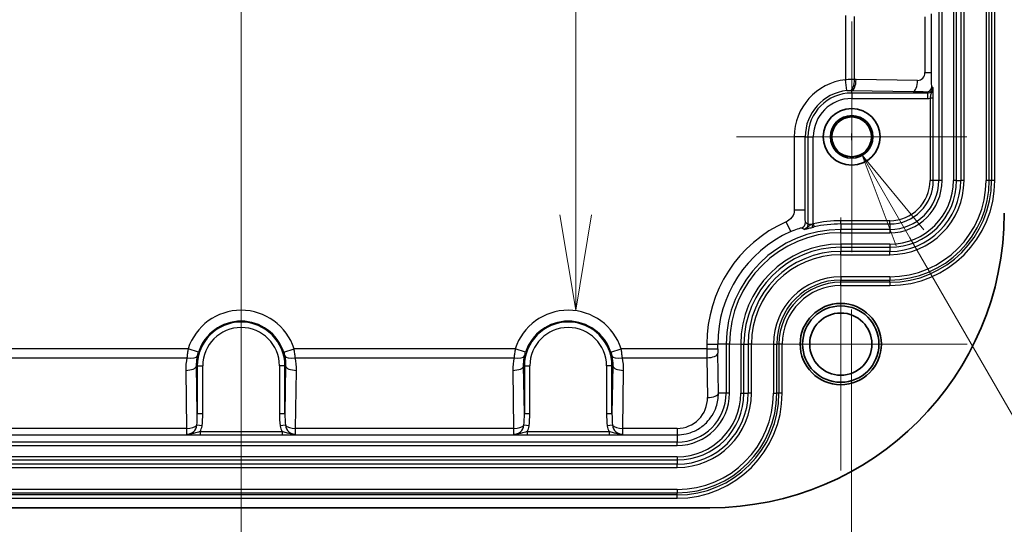
# Model space of a CAD drawing. Units: millimetres. Extents: x 0 to 4918, y 0 to 984.
# Drawn here: x 2985 to 3075, y 485 to 531 of the extents above; entities that cross this region are included whole.
import ezdxf

# ---------------------------------------------------------------- set-up
doc = ezdxf.new("R2010")
doc.units = ezdxf.units.MM
doc.header["$LTSCALE"] = 2.5
doc.layers.get('Defpoints').update_dxf_attribs({"lineweight": 25})
for name, color, linetype, lineweight in [('Center Mark (ISO)', 131, 'Continuous', 18), ('Centerline (ISO)', 131, 'Continuous', 18), ('Dimension (ISO)', 7, 'Continuous', 18), ('Dimension (ISO) @ 1', 7, 'Continuous', 18), ('Visible (ISO)', 7, 'Continuous', 35), ('Visible Narrow (ISO)', 7, 'Continuous', 25)]:
    doc.layers.add(name, color=color, linetype=linetype, lineweight=lineweight)
doc.styles.add('Note Text (TK)', font='MS PGothic.ttf')
doc.dimstyles.new('Default - Method 1b (TK)', dxfattribs={"dimscale": 2.5, "dimtxt": 2.5, "dimasz": 2.5, "dimexe": 1, "dimexo": 1.5, "dimgap": 1, "dimtad": 1, "dimrnd": 1e-08, "dimdsep": 46, "dimtxsty": 'Note Text (TK)', "dimblk": 'OPEN', "dimcen": 0.09, "dimdle": 5, "dimclrd": 100, "dimclre": 100, "dimclrt": 7, "dimadec": 1, "dimazin": 1, "dimtfac": 1, "dimtmove": 0, "dimatfit": 3, "dimldrblk": 'OPEN', "dimfxl": 1, "dimtolj": 1, "dimlwd": -1, "dimlwe": -1, "dimarcsym": 0})

# ---------------------------------------------------------------- blocks, each defined once
blk = doc.blocks.new('_Open')
at = {"color": 0, "linetype": 'ByBlock', "lineweight": -2}
for p, q in [((-1, 0.167), (0, 0)), ((-1, -0.167), (0, 0)), ((0, 0), (-1, 0))]:
    blk.add_line(p, q, dxfattribs=at)
blk = doc.blocks.new('*D89')
at = {"layer": 'Defpoints', "color": 0}
for p in [(3035.178, 688.003), (3035.178, 504.214), (3035.867, 504.214)]:
    blk.add_point(p, dxfattribs=at)
at = {"layer": 'Dimension (ISO)', "color": 100}
blk.add_line((3035.867, 679.253), (3035.867, 512.964), dxfattribs=at)
at = {"layer": 'Dimension (ISO)', "color": 100, "xscale": 8.75, "yscale": 8.75, "zscale": 8.75}
for p, rotation in [((3035.867, 688.003), 90), ((3035.867, 504.214), 270)]:
    blk.add_blockref('_Open', p, dxfattribs=dict(at, rotation=rotation))
at = {"layer": 'Dimension (ISO)', "color": 7, "insert": (3027.992, 544.44), "char_height": 8.75, "attachment_point": 4, "rotation": 90, "style": 'Note Text (TK)'}
blk.add_mtext('\\A1;183.7', dxfattribs=at)
blk = doc.blocks.new('*D92')
at = {"layer": 'Defpoints', "color": 0}
for p in [(2949.178, 509.537), (3061.178, 509.537), (3061.178, 453.608)]:
    blk.add_point(p, dxfattribs=at)
at = {"layer": 'Dimension (ISO)', "color": 100}
for p, q in [((2949.178, 504.287), (2949.178, 450.108)), ((3061.178, 504.287), (3061.178, 450.108)), ((2957.928, 453.608), (3052.428, 453.608))]:
    blk.add_line(p, q, dxfattribs=at)
at = {"layer": 'Dimension (ISO)', "color": 100, "xscale": 8.75, "yscale": 8.75, "zscale": 8.75, "rotation": 180}
blk.add_blockref('_Open', (2949.178, 453.608), dxfattribs=at)
at = {"layer": 'Dimension (ISO)', "color": 100, "xscale": 8.75, "yscale": 8.75, "zscale": 8.75}
blk.add_blockref('_Open', (3061.178, 453.608), dxfattribs=at)
at = {"layer": 'Dimension (ISO)', "color": 7, "insert": (2996.627, 461.483), "char_height": 8.75, "attachment_point": 4, "style": 'Note Text (TK)'}
blk.add_mtext('\\A1;112', dxfattribs=at)
blk = doc.blocks.new('_DotSmall')
at = {"color": 0, "linetype": 'ByBlock', "const_width": 0.5}
blk.add_lwpolyline([(-0.0625, 0, 1), (0.0625, 0, 1)], format="xyb", close=True, dxfattribs=at)
blk = doc.blocks.new('*D93')
at = {"layer": 'Defpoints', "color": 0}
for p in [(3083.928, 596.108), (3125.928, 596.108), (3071.75, 520.108)]:
    blk.add_point(p, dxfattribs=at)
at = {"layer": 'Dimension (ISO)', "color": 100}
for p, q in [((3089.178, 596.108), (3129.428, 596.108)), ((3125.928, 528.858), (3125.928, 596.108)), ((3077, 520.108), (3129.428, 520.108))]:
    blk.add_line(p, q, dxfattribs=at)
at = {"layer": 'Dimension (ISO)', "color": 100, "xscale": 8.75, "yscale": 8.75, "zscale": 8.75}
for name, p, rotation in [('_DotSmall', (3125.928, 596.108), 90), ('_Open', (3125.928, 520.108), 270)]:
    blk.add_blockref(name, p, dxfattribs=dict(at, rotation=rotation))
at = {"layer": 'Dimension (ISO)', "color": 7, "insert": (3118.053, 552.48), "char_height": 8.75, "attachment_point": 4, "rotation": 90, "style": 'Note Text (TK)'}
blk.add_mtext('\\A1;76', dxfattribs=at)
blk = doc.blocks.new('*D95')
at = {"layer": 'Defpoints', "color": 0}
for p in [(3060.203, 521.797), (3062.153, 518.42)]:
    blk.add_point(p, dxfattribs=at)
at = {"layer": 'Dimension (ISO)', "color": 100}
for p, q in [((3061.178, 519.793), (3061.178, 520.423)), ((3060.863, 520.108), (3061.493, 520.108)), ((3096.448, 459.02), (3066.528, 510.842)), ((3106.251, 459.02), (3096.448, 459.02))]:
    blk.add_line(p, q, dxfattribs=at)
at = {"layer": 'Dimension (ISO)', "color": 100, "xscale": 8.75, "yscale": 8.75, "zscale": 8.75, "rotation": 120.0000000000129}
blk.add_blockref('_Open', (3062.153, 518.42), dxfattribs=at)
at = {"layer": 'Dimension (ISO)', "color": 7, "insert": (3109.751, 459.02), "char_height": 8.75, "attachment_point": 4, "style": 'Note Text (TK)'}
blk.add_mtext('\\A1; \\fMS PGothic|b0|i0;{\\H8.7150;6-M4用ボス\\P}\\fMS PGothic|b0|i0;{\\H8.7150;6-M4 Boss}', dxfattribs=at)

msp = doc.modelspace()

# ---------------------------------------------------------------- linework, layer by layer
at = {"layer": 'Center Mark (ISO)', "linetype": 'Continuous'}
for p, q in [((3061.1784, 530.68), (3061.1784, 509.5366)), ((3071.7501, 520.1083), (3050.6067, 520.1083)), ((3060.1784, 512.7083), (3060.1784, 489.5083)), ((3071.7784, 501.1083), (3048.5784, 501.1083))]:
    msp.add_line(p, q, dxfattribs=at)
at = {"layer": 'Centerline (ISO)', "linetype": 'Continuous'}
msp.add_line((3005.1784, 714.8583), (3005.1784, 477.3583), dxfattribs=at)
at = {"layer": 'Visible (ISO)'}
msp.add_line((3048.1784, 486.1083), (2962.1784, 486.1083), dxfattribs=at)
for centre, radius in [((3061.1784, 520.1083), 2.6), ((3061.1784, 520.1083), 1.95), ((3061.1784, 520.1083), 1.8217), ((3060.1784, 501.1083), 3.7269), ((3060.1784, 501.1083), 3.5), ((3060.1784, 501.1083), 2.85)]:
    msp.add_circle(centre, radius, dxfattribs=at)
msp.add_arc((3048.1784, 513.1083), 27, 270, 0, dxfattribs=at)
at = {"layer": 'Visible Narrow (ISO)'}
for p, q in [((3069.1683, 676.1083), (3069.1683, 516.1083)), ((3069.4681, 516.1083), (3069.4681, 676.1083)), ((3070.5035, 676.1083), (3070.5035, 516.1083)), ((3070.8024, 516.1083), (3070.8024, 676.1083)), ((3071.1831, 676.1083), (3071.1831, 516.1083)), ((3071.482, 516.1083), (3071.482, 676.1083)), ((3073.5035, 676.1083), (3073.5035, 516.1083)), ((3073.8024, 516.1083), (3073.8024, 676.1083)), ((3074.0082, 676.1083), (3074.0082, 516.1083)), ((3074.307, 516.1083), (3074.307, 676.1083)), ((3060.6173, 531.2474), (3060.6173, 525.3408)), ((3061.4296, 525.3655), (3061.4296, 531.1384)), ((3067.9017, 531.1064), (3067.9017, 526.0117)), ((3068.4949, 526.0117), (3068.4949, 531.3971)), ((3067.9017, 526.0117), (3068.4949, 526.0117)), ((3060.7239, 524.3471), (3060.6173, 525.3408)), ((3067.2215, 525.2779), (3061.5845, 525.3654)), ((3068.6377, 524.6248), (3068.5385, 524.7241)), ((3061.1784, 524.366), (3066.8154, 524.2785)), ((3061.1784, 524.1251), (3061.1784, 524.366)), ((3061.1784, 524.1251), (3061.1784, 523.6255)), ((3068.1381, 524.1251), (3061.1784, 524.1251)), ((3068.0388, 524.2244), (3068.1381, 524.1251)), ((3068.1381, 524.1251), (3068.1381, 523.6255)), ((3061.1784, 523.6255), (3068.1381, 523.6255)), ((3068.6647, 523.6515), (3068.3649, 523.6515)), ((3068.3649, 523.6515), (3068.3649, 516.1083)), ((3068.6647, 516.1083), (3068.6647, 523.6515)), ((3056.9153, 520.1083), (3055.9159, 520.1083)), ((3055.9159, 520.1083), (3055.9159, 513.4238)), ((3056.9153, 513.4238), (3056.9153, 520.1083)), ((3056.9153, 520.1083), (3057.1616, 520.1083)), ((3057.1616, 520.1083), (3057.6613, 520.1083)), ((3057.1616, 520.1083), (3057.1616, 512.0998)), ((3057.6613, 512.1382), (3057.6613, 520.1083)), ((3068.6647, 516.1083), (3068.3649, 516.1083)), ((3069.1683, 516.1083), (3068.6647, 516.1083)), ((3069.4681, 516.1083), (3069.1683, 516.1083)), ((3070.8024, 516.1083), (3070.5035, 516.1083)), ((3070.8024, 516.1083), (3071.1831, 516.1083)), ((3071.482, 516.1083), (3071.1831, 516.1083)), ((3073.8024, 516.1083), (3073.5035, 516.1083)), ((3074.0082, 516.1083), (3073.8024, 516.1083)), ((3074.307, 516.1083), (3074.0082, 516.1083)), ((3055.9159, 513.4238), (3056.9153, 513.4238)), ((3055.5886, 511.4199), (3055.1822, 512.3329)), ((3057.1616, 512.0998), (3057.5579, 512.0998)), ((3057.6613, 512.1382), (3057.728, 511.8459)), ((3060.1784, 512.122), (3060.1784, 512.4218)), ((3064.6784, 512.4218), (3060.1784, 512.4218)), ((3060.1784, 512.122), (3064.6784, 512.122)), ((3060.1784, 512.122), (3060.1784, 511.6184)), ((3064.6784, 512.122), (3064.6784, 512.4218)), ((3064.6784, 512.122), (3064.6784, 511.6184)), ((3064.6784, 511.6184), (3060.1784, 511.6184)), ((3060.1784, 511.3186), (3060.1784, 511.6184)), ((3060.1784, 511.3186), (3064.6784, 511.3186)), ((3064.6784, 511.6184), (3064.6784, 511.3186)), ((3060.1784, 510.2832), (3060.1784, 509.9843)), ((3064.6784, 510.2832), (3060.1784, 510.2832)), ((3064.6784, 510.2832), (3064.6784, 509.9843)), ((3060.1784, 509.9843), (3064.6784, 509.9843)), ((3060.1784, 509.9843), (3060.1784, 509.6036)), ((3060.1784, 509.3047), (3060.1784, 509.6036)), ((3064.6784, 509.6036), (3060.1784, 509.6036)), ((3064.6784, 509.9843), (3064.6784, 509.6036)), ((3064.6784, 509.3047), (3064.6784, 509.6036)), ((3060.1784, 509.3047), (3064.6784, 509.3047)), ((3060.1784, 507.2832), (3060.1784, 506.9843)), ((3064.6784, 507.2832), (3060.1784, 507.2832)), ((3060.1784, 506.9843), (3064.6784, 506.9843)), ((3060.1784, 506.7785), (3060.1784, 506.9843)), ((3064.6784, 506.7785), (3060.1784, 506.7785)), ((3060.1784, 506.4797), (3060.1784, 506.7785)), ((3064.6784, 507.2832), (3064.6784, 506.9843)), ((3064.6784, 506.7785), (3064.6784, 506.9843)), ((3064.6784, 506.7785), (3064.6784, 506.4797)), ((3060.1784, 506.4797), (3064.6784, 506.4797)), ((3000.3176, 500.6694), (2980.0393, 500.6694)), ((3001.2691, 500.3638), (3000.3176, 500.6694)), ((3009.0877, 500.3638), (3010.0393, 500.6694)), ((3030.3176, 500.6694), (3010.0393, 500.6694)), ((3031.2691, 500.3638), (3030.3176, 500.6694)), ((3039.0877, 500.3638), (3040.0393, 500.6694)), ((3047.8921, 500.6694), (3040.0393, 500.6694)), ((3047.8921, 501.1083), (3048.8915, 501.1083)), ((3047.8921, 501.1083), (3047.8921, 500.6694)), ((3047.8921, 500.6694), (3048.8915, 500.6694)), ((3048.8915, 500.6694), (3048.8915, 501.1083)), ((3049.6683, 501.1083), (3048.8915, 501.1083)), ((3049.9681, 501.1083), (3049.6683, 501.1083)), ((3049.6683, 501.1083), (3049.6683, 496.6083)), ((3049.9681, 496.6083), (3049.9681, 501.1083)), ((3051.0035, 501.1083), (3051.3024, 501.1083)), ((3051.0035, 501.1083), (3051.0035, 496.6083)), ((3051.3024, 496.6083), (3051.3024, 501.1083)), ((3051.3024, 501.1083), (3051.6831, 501.1083)), ((3051.982, 501.1083), (3051.6831, 501.1083)), ((3051.6831, 501.1083), (3051.6831, 496.6083)), ((3051.982, 496.6083), (3051.982, 501.1083)), ((3054.0035, 501.1083), (3054.3024, 501.1083)), ((3054.0035, 501.1083), (3054.0035, 496.6083)), ((3054.3024, 496.6083), (3054.3024, 501.1083)), ((3054.5082, 501.1083), (3054.3024, 501.1083)), ((3054.807, 501.1083), (3054.5082, 501.1083)), ((3054.5082, 501.1083), (3054.5082, 496.6083)), ((3054.807, 496.6083), (3054.807, 501.1083)), ((2980.1483, 499.8571), (3000.2085, 499.8571)), ((3010.1483, 499.8571), (3030.2085, 499.8571)), ((3040.1483, 499.8571), (3047.8951, 499.8571)), ((3047.8951, 499.8571), (3047.9518, 496.2022)), ((3048.9512, 496.6083), (3048.8945, 500.2632)), ((3000.094, 498.7022), (3000.1765, 493.385)), ((3001.1616, 494.7144), (3001.0934, 499.1083)), ((3001.1616, 499.1083), (3001.0934, 499.1083)), ((3001.1616, 499.1083), (3001.6613, 499.1083)), ((3001.1616, 499.1083), (3001.1616, 494.7144)), ((3001.6613, 494.7144), (3001.6613, 499.1083)), ((3008.6956, 499.1083), (3008.6956, 494.7144)), ((3009.1953, 499.1083), (3008.6956, 499.1083)), ((3009.1953, 494.7144), (3009.1953, 499.1083)), ((3009.2635, 499.1083), (3009.1953, 494.7144)), ((3009.1953, 499.1083), (3009.2635, 499.1083)), ((3010.1803, 493.385), (3010.2628, 498.7022)), ((3030.094, 498.7022), (3030.1765, 493.385)), ((3031.1616, 494.7144), (3031.0934, 499.1083)), ((3031.1616, 499.1083), (3031.0934, 499.1083)), ((3031.1616, 499.1083), (3031.6613, 499.1083)), ((3031.1616, 499.1083), (3031.1616, 494.7144)), ((3031.6613, 494.7144), (3031.6613, 499.1083)), ((3038.6956, 499.1083), (3038.6956, 494.7144)), ((3039.1953, 499.1083), (3038.6956, 499.1083)), ((3039.1953, 494.7144), (3039.1953, 499.1083)), ((3039.2635, 499.1083), (3039.1953, 494.7144)), ((3039.1953, 499.1083), (3039.2635, 499.1083)), ((3040.1803, 493.385), (3040.2628, 498.7022)), ((3049.6683, 496.6083), (3048.9512, 496.6083)), ((3049.9681, 496.6083), (3049.6683, 496.6083)), ((3051.0035, 496.6083), (3051.3024, 496.6083)), ((3051.3024, 496.6083), (3051.6831, 496.6083)), ((3051.982, 496.6083), (3051.6831, 496.6083)), ((3054.0035, 496.6083), (3054.3024, 496.6083)), ((3054.5082, 496.6083), (3054.3024, 496.6083)), ((3054.807, 496.6083), (3054.5082, 496.6083)), ((3001.6613, 494.7144), (3001.1616, 494.7144)), ((3009.1953, 494.7144), (3008.6956, 494.7144)), ((3031.6613, 494.7144), (3031.1616, 494.7144)), ((3039.1953, 494.7144), (3038.6956, 494.7144)), ((3000.1765, 493.385), (2980.1803, 493.385)), ((3000.1765, 493.385), (3000.1765, 492.8399)), ((3001.5915, 493.6075), (3001.1198, 493.6687)), ((3009.237, 493.6687), (3008.7653, 493.6075)), ((3010.1803, 492.8399), (3010.1803, 493.385)), ((3030.1765, 493.385), (3010.1803, 493.385)), ((3030.1765, 493.385), (3030.1765, 492.8399)), ((3031.5915, 493.6075), (3031.1198, 493.6687)), ((3039.237, 493.6687), (3038.7653, 493.6075)), ((3040.1803, 492.8399), (3040.1803, 493.385)), ((3045.1784, 493.385), (3040.1803, 493.385)), ((3045.1784, 493.385), (3045.1784, 492.7918)), ((2979.8896, 492.7918), (3000.4672, 492.7918)), ((3001.4129, 493.079), (3001.4129, 492.7791)), ((3008.9439, 493.079), (3001.4129, 493.079)), ((3001.4129, 492.7791), (3008.9439, 492.7791)), ((3008.9439, 493.079), (3008.9439, 492.7791)), ((3009.8896, 492.7918), (3030.4672, 492.7918)), ((3031.4129, 493.079), (3031.4129, 492.7791)), ((3038.9439, 493.079), (3031.4129, 493.079)), ((3031.4129, 492.7791), (3038.9439, 492.7791)), ((3038.9439, 493.079), (3038.9439, 492.7791)), ((3039.8896, 492.7918), (3045.1784, 492.7918)), ((3045.1784, 492.7918), (3045.1784, 492.1184)), ((3045.1784, 492.1184), (2965.1784, 492.1184)), ((2965.1784, 491.8186), (3045.1784, 491.8186)), ((3045.1784, 491.8186), (3045.1784, 492.1184)), ((3045.1784, 490.7832), (2965.1784, 490.7832)), ((2965.1784, 490.4843), (3045.1784, 490.4843)), ((3045.1784, 490.7832), (3045.1784, 490.4843)), ((3045.1784, 490.4843), (3045.1784, 490.1036)), ((3045.1784, 490.1036), (2965.1784, 490.1036)), ((2965.1784, 489.8047), (3045.1784, 489.8047)), ((3045.1784, 489.8047), (3045.1784, 490.1036)), ((3045.1784, 487.7832), (2965.1784, 487.7832)), ((3045.1784, 487.7832), (3045.1784, 487.4843)), ((2965.1784, 487.4843), (3045.1784, 487.4843)), ((3045.1784, 487.2785), (2965.1784, 487.2785)), ((2965.1784, 486.9797), (3045.1784, 486.9797)), ((3045.1784, 487.2785), (3045.1784, 487.4843)), ((3045.1784, 486.9797), (3045.1784, 487.2785))]:
    msp.add_line(p, q, dxfattribs=at)
for centre, radius, start, end in [((3061.1784, 520.1083), 5.2625, 96.120322, 180), ((3061.1784, 520.1083), 4.2631, 96.120322, 180), ((3061.1784, 520.1083), 4.0169, 90, 180), ((3061.1784, 520.1083), 3.5172, 90, 180), ((3064.6784, 516.1083), 9.6286, 270, 0), ((3064.6784, 516.1083), 9.3298, 270, 0), ((3064.6784, 516.1083), 8.8251, 270, 0), ((3064.6784, 516.1083), 9.124, 270, 0), ((3064.6784, 516.1083), 6.8036, 270, 0), ((3064.6784, 516.1083), 6.5047, 270, 0), ((3064.6784, 516.1083), 6.124, 270, 0), ((3064.6784, 516.1083), 5.8251, 270, 0), ((3064.6784, 516.1083), 4.7897, 270, 0), ((3064.6784, 516.1083), 4.4899, 270, 0), ((3064.6784, 516.1083), 3.6865, 270, 0), ((3064.6784, 516.1083), 3.9863, 270, 0), ((3060.1784, 501.1083), 12.2863, 113.994268, 180), ((3060.1784, 501.1083), 11.3135, 90, 102.855382), ((3060.1784, 501.1083), 11.0137, 90, 102.855382), ((3060.1784, 501.1083), 11.2869, 113.994268, 180), ((3060.1784, 501.1083), 10.5101, 90, 180), ((3060.1784, 501.1083), 10.2103, 90, 180), ((3060.1784, 501.1083), 9.1749, 90, 180), ((3060.1784, 501.1083), 8.876, 90, 180), ((3060.1784, 501.1083), 8.4953, 90, 180), ((3060.1784, 501.1083), 8.1964, 90, 180), ((3060.1784, 501.1083), 6.1749, 90, 180), ((3060.1784, 501.1083), 5.876, 90, 180), ((3060.1784, 501.1083), 5.6702, 90, 180), ((3060.1784, 501.1083), 5.3714, 90, 180), ((3005.1784, 499.1083), 5.1054, 17.804527, 162.195473), ((3035.1784, 499.1083), 5.1054, 17.804527, 162.195473), ((3005.1784, 499.1083), 4.0169, 0, 180), ((3005.1784, 499.1083), 4.106, 17.804527, 162.195473), ((3035.1784, 499.1083), 4.0169, 0, 180), ((3035.1784, 499.1083), 4.106, 17.804527, 162.195473), ((3005.1784, 499.1083), 3.5172, 0, 180), ((3035.1784, 499.1083), 3.5172, 0, 180), ((3045.1784, 496.6083), 9.6286, 270, 0), ((3045.1784, 496.6083), 9.3298, 270, 0), ((3045.1784, 496.6083), 9.124, 270, 0), ((3045.1784, 496.6083), 8.8251, 270, 0), ((3045.1784, 496.6083), 6.8036, 270, 0), ((3045.1784, 496.6083), 6.5047, 270, 0), ((3045.1784, 496.6083), 6.124, 270, 0), ((3045.1784, 496.6083), 5.8251, 270, 0), ((3045.1784, 496.6083), 4.7897, 270, 0), ((3045.1784, 496.6083), 4.4899, 270, 0), ((3000.1765, 493.7912), 0.9512, 270, 352.604357), ((3000.1765, 493.7912), 1.4269, 330.056818, 352.604357), ((3010.1803, 493.7912), 1.4269, 187.395643, 209.943182), ((3010.1803, 493.7912), 0.9512, 187.395643, 270), ((3030.1765, 493.7912), 0.9512, 270, 352.604357), ((3030.1765, 493.7912), 1.4269, 330.056818, 352.604357), ((3040.1803, 493.7912), 1.4269, 187.395643, 209.943182), ((3040.1803, 493.7912), 0.9512, 187.395643, 270)]:
    msp.add_arc(centre, radius, start, end, dxfattribs=at)
for centre, major_axis, ratio, start_param, end_param in [((3067.231, 526.0117), (0, -0.7339), 0.9138115, 6.2690036, 7.8539816), ((3061.0235, 525.3655), (0.0139, -0.9999), 0.4061055, 0.0381998, 1.5651338), ((3061.1784, 525.3654), (-0.0155, -0.9999), 0.4060976, 0.0381997, 1.577099), ((3061.5029, 520.1083), (-5.2584, 0), 0.9998796, 4.696868, 4.7263333), ((3066.8154, 525.2779), (-0.0155, -0.9999), 0.4060976, 0.0381997, 1.577099), ((3068.0388, 524.7241), (-0.3536, -0.3536), 0.9987828, 0.7860072, 2.3555855), ((3068.1368, 524.6261), (0.3548, -0.3548), 0.9963586, 5.4983961, 7.0679745), ((3068.1368, 524.6261), (0.708, -0.708), 0.9987828, 5.4983961, 5.7271187), ((3056.4494, 512.2539), (-0.2921, -0.4058), 0.9990755, 0.9472701, 2.1943225), ((3057.496, 512.0998), (0.069, -0.2919), 0.2013086, 0.0356364, 1.5232315), ((3047.927, 500.6694), (0, -2), 0.0174604, 4.712389, 5.1306133), ((3048.9264, 500.6694), (0, 1), 0.0349208, 1.5707963, 1.9890207), ((3005.1784, 498.7811), (0, 5.0857), 0.9998796, 1.3576094, 1.5863173), ((3000.2085, 500.2632), (0.9774, -0.2116), 0.3984196, 4.7984142, 6.2451262), ((3010.1483, 500.2632), (-0.9774, -0.2116), 0.3984196, 0.0380591, 1.4847711), ((3005.1784, 498.7811), (0, 5.0857), 0.9998796, 4.696868, 4.9255759), ((3035.1784, 498.7811), (0, 5.0857), 0.9998796, 1.3576094, 1.5863173), ((3030.2085, 500.2632), (0.9774, -0.2116), 0.3984196, 4.7984142, 6.2451262), ((3040.1483, 500.2632), (-0.9774, -0.2116), 0.3984196, 0.0380591, 1.4847711), ((3035.1784, 498.7811), (0, 5.0857), 0.9998796, 4.696868, 4.9255759), ((3047.8951, 500.2632), (0.9999, 0.0155), 0.4060976, 4.7060863, 6.2449856), ((3000.094, 499.1083), (0.9999, 0.0155), 0.4060976, 4.7060863, 6.2449856), ((3010.2628, 499.1083), (-0.9999, 0.0155), 0.4060976, 0.0381997, 1.577099), ((3030.094, 499.1083), (0.9999, 0.0155), 0.4060976, 4.7060863, 6.2449856), ((3040.2628, 499.1083), (-0.9999, 0.0155), 0.4060976, 0.0381997, 1.577099), ((3045.1784, 496.1591), (0, -2.7741), 0.9998796, 0, 1.5863173), ((3047.9518, 496.6083), (0.9999, 0.0155), 0.4060976, 4.7060863, 6.2449856), ((3000.1603, 494.8322), (0.0542, -3.4902), 0.2864801, 1.2265089, 1.5325967), ((3000.1603, 494.8322), (0.0573, -3.6932), 0.4060976, 1.2265089, 1.5325967), ((3010.1965, 494.8322), (-0.0573, -3.6932), 0.4060976, 4.7505886, 5.0566764), ((3010.1965, 494.8322), (-0.0542, -3.4902), 0.2864801, 4.7505886, 5.0566764), ((3030.1603, 494.8322), (0.0542, -3.4902), 0.2864801, 1.2265089, 1.5325967), ((3030.1603, 494.8322), (0.0573, -3.6932), 0.4060976, 1.2265089, 1.5325967), ((3040.1965, 494.8322), (-0.0573, -3.6932), 0.4060976, 4.7505886, 5.0566764), ((3040.1965, 494.8322), (-0.0542, -3.4902), 0.2864801, 4.7505886, 5.0566764), ((3000.1765, 493.7912), (0.9999, 0.0155), 0.4060976, 4.7060863, 5.9388979), ((3010.1803, 493.7912), (-0.9999, 0.0155), 0.4060976, 0.3442874, 1.577099), ((3030.1765, 493.7912), (0.9999, 0.0155), 0.4060976, 4.7060863, 5.9388979), ((3040.1803, 493.7912), (-0.9999, 0.0155), 0.4060976, 0.3442874, 1.577099), ((3000.4672, 493.0916), (-0.0065, -0.2999), 0.5246537, 0.0410063, 0.699014), ((3009.8896, 493.0916), (0.0065, -0.2999), 0.5246537, 5.5841713, 6.242179), ((3030.4672, 493.0916), (-0.0065, -0.2999), 0.5246537, 0.0410063, 0.699014), ((3039.8896, 493.0916), (0.0065, -0.2999), 0.5246537, 5.5841713, 6.242179)]:
    msp.add_ellipse(centre, major_axis=major_axis, ratio=ratio, start_param=start_param, end_param=end_param, dxfattribs=at)
for points, knots in [([(3068.5385, 524.7241), (3068.53, 524.7325), (3068.5197, 524.7807), (3068.5113, 524.959), (3068.5019, 525.1581), (3068.4962, 525.4919), (3068.4952, 525.7845), (3068.4949, 525.8632), (3068.4949, 525.9393), (3068.4949, 526.0117)], [0, 0, 0, 0, 0.4138426, 0.4138426, 0.4138426, 0.8757986, 0.8757986, 0.8757986, 1, 1, 1, 1]), ([(3061.4296, 525.3655), (3061.3214, 525.3648), (3061.2089, 525.3629), (3060.9379, 525.3558), (3060.7774, 525.3494), (3060.6173, 525.3408)], [0.017746154, 0.017746154, 0.017746154, 0.017746154, 0.035509052, 0.035509052, 0.059656431, 0.059656431, 0.059656431, 0.059656431]), ([(3060.7239, 524.3471), (3060.7887, 524.3541), (3060.8538, 524.3592), (3060.9635, 524.3648), (3061.0091, 524.3661), (3061.0529, 524.3666)], [-0.059656431, -0.059656431, -0.059656431, -0.059656431, -0.035509052, -0.035509052, -0.017746154, -0.017746154, -0.017746154, -0.017746154]), ([(3066.8154, 524.2785), (3066.955, 524.2764), (3067.1652, 524.2728), (3067.3801, 524.2666), (3067.6528, 524.2587), (3067.8826, 524.248), (3067.9735, 524.2384), (3068.024, 524.233), (3068.035, 524.2282), (3068.0388, 524.2244)], [0, 0, 0, 0, 0.336154, 0.336154, 0.336154, 0.7627235, 0.7627235, 0.7627235, 1, 1, 1, 1]), ([(3068.6377, 524.6248), (3068.6396, 524.521), (3068.6148, 524.421), (3068.5536, 524.259), (3068.5194, 524.1932), (3068.4587, 524.0594), (3068.4337, 523.992), (3068.4004, 523.8675), (3068.3894, 523.8127), (3068.3744, 523.7215), (3068.3694, 523.6863), (3068.3649, 523.6515)], [-0.00029504, -0.00029504, -0.00029504, -0.00029504, 0.02761476, 0.02761476, 0.05523538, 0.05523538, 0.08888206, 0.08888206, 0.11476413, 0.11476413, 0.13094042, 0.13094042, 0.13094042, 0.13094042]), ([(3068.6647, 523.6515), (3068.6647, 523.7054), (3068.6645, 523.7598), (3068.6636, 523.8987), (3068.6626, 523.9808), (3068.6593, 524.1577), (3068.6569, 524.2474), (3068.6517, 524.3878), (3068.649, 524.443), (3068.6435, 524.5404), (3068.6406, 524.5831), (3068.6377, 524.6248)], [-0.13094042, -0.13094042, -0.13094042, -0.13094042, -0.11476413, -0.11476413, -0.08888206, -0.08888206, -0.05523538, -0.05523538, -0.02761476, -0.02761476, 0.00029504, 0.00029504, 0.00029504, 0.00029504]), ([(3055.9159, 513.4238), (3055.9159, 513.2993), (3055.8962, 513.109), (3055.7999, 512.9136), (3055.6794, 512.6691), (3055.4545, 512.4706), (3055.2785, 512.3788), (3055.2424, 512.3599), (3055.2115, 512.3459), (3055.1822, 512.3329)], [0, 0, 0, 0, 0.3987313, 0.3987313, 0.3987313, 0.897478, 0.897478, 0.897478, 1, 1, 1, 1]), ([(3056.9491, 512.2539), (3056.9411, 512.2596), (3056.9319, 512.3208), (3056.9253, 512.5313), (3056.9188, 512.738), (3056.9157, 513.0463), (3056.9153, 513.2932), (3056.9153, 513.3386), (3056.9153, 513.3822), (3056.9153, 513.4238)], [0, 0, 0, 0, 0.462353, 0.462353, 0.462353, 0.9164257, 0.9164257, 0.9164257, 1, 1, 1, 1]), ([(3057.5579, 512.0998), (3057.5084, 512.0797), (3057.4597, 512.0571), (3057.3397, 511.9899), (3057.2737, 511.9393), (3057.1094, 511.793), (3056.9869, 511.6759), (3056.8141, 511.6239)], [0, 0, 0, 0, 0.02493424, 0.02493424, 0.06482901, 0.06482901, 0.11361584, 0.11361584, 0.11361584, 0.11361584]), ([(3057.1616, 512.0998), (3057.1616, 512.0498), (3057.1541, 511.9999), (3057.1158, 511.8757), (3057.0735, 511.8052), (3056.9609, 511.6914), (3056.8906, 511.6483), (3056.8141, 511.6239)], [-0.12603536, -0.12603536, -0.12603536, -0.12603536, -0.09605957, -0.09605957, -0.0480983, -0.0480983, 0, 0, 0, 0]), ([(3057.1616, 512.0998), (3057.1181, 512.1315), (3057.0747, 512.1631), (3057.0313, 512.1945), (3057.0039, 512.2144), (3056.9765, 512.2341), (3056.9491, 512.2539)], [1.59976838, 1.59976838, 1.59976838, 1.59976838, 1.97316903, 1.97316903, 1.97316903, 2.20876629, 2.20876629, 2.20876629, 2.20876629]), ([(3057.6613, 512.1382), (3057.6439, 512.1319), (3057.6266, 512.1255), (3057.5921, 512.1127), (3057.5749, 512.1062), (3057.5579, 512.0998)], [-0.017087272, -0.017087272, -0.017087272, -0.017087272, -0.008543636, -0.008543636, 0, 0, 0, 0]), ([(3055.5886, 511.4199), (3055.7735, 511.5022), (3056.0117, 511.599), (3056.2131, 511.6695), (3056.4415, 511.7495), (3056.5773, 511.7836), (3056.6003, 511.7825), (3056.6048, 511.7823), (3056.6064, 511.7811), (3056.6079, 511.78)], [0, 0, 0, 0, 0.4245474, 0.4245474, 0.4245474, 0.9061796, 0.9061796, 0.9061796, 1, 1, 1, 1]), ([(3056.6079, 511.78), (3056.6345, 511.76), (3056.6611, 511.7399), (3056.6877, 511.7198), (3056.7299, 511.688), (3056.772, 511.656), (3056.8141, 511.6239)], [-2.20876629, -2.20876629, -2.20876629, -2.20876629, -1.97316903, -1.97316903, -1.97316903, -1.59976838, -1.59976838, -1.59976838, -1.59976838]), ([(3056.8141, 511.6239), (3056.8827, 511.6405), (3056.9563, 511.6582), (3057.1352, 511.7028), (3057.2328, 511.7274), (3057.4144, 511.772), (3057.4899, 511.7903), (3057.567, 511.8086)], [-0.11361584, -0.11361584, -0.11361584, -0.11361584, -0.06482901, -0.06482901, -0.02493424, -0.02493424, 0, 0, 0, 0]), ([(3057.567, 511.8086), (3057.5935, 511.8148), (3057.6202, 511.8211), (3057.6739, 511.8335), (3057.7009, 511.8398), (3057.728, 511.8459)], [0, 0, 0, 0, 0.008543636, 0.008543636, 0.017087272, 0.017087272, 0.017087272, 0.017087272]), ([(3000.3176, 500.6694), (3000.2955, 500.5321), (3000.2752, 500.3937), (3000.2387, 500.1208), (3000.2225, 499.9863), (3000.2085, 499.8571)], [0, 0, 0, 0, 0.021622882, 0.021622882, 0.043245764, 0.043245764, 0.043245764, 0.043245764]), ([(3001.1819, 500.037), (3001.193, 500.089), (3001.2059, 500.1431), (3001.2351, 500.2529), (3001.2514, 500.3086), (3001.2691, 500.3638)], [-0.043245764, -0.043245764, -0.043245764, -0.043245764, -0.021622882, -0.021622882, 0, 0, 0, 0]), ([(3009.0877, 500.3638), (3009.1055, 500.3086), (3009.1218, 500.2529), (3009.151, 500.1431), (3009.1638, 500.089), (3009.1749, 500.037)], [-0.043245764, -0.043245764, -0.043245764, -0.043245764, -0.021622882, -0.021622882, 0, 0, 0, 0]), ([(3010.1483, 499.8571), (3010.1344, 499.9863), (3010.1182, 500.1208), (3010.0816, 500.3937), (3010.0613, 500.5321), (3010.0393, 500.6694)], [0, 0, 0, 0, 0.021622882, 0.021622882, 0.043245764, 0.043245764, 0.043245764, 0.043245764]), ([(3030.3176, 500.6694), (3030.2955, 500.5321), (3030.2752, 500.3937), (3030.2387, 500.1208), (3030.2225, 499.9863), (3030.2085, 499.8571)], [0, 0, 0, 0, 0.021622882, 0.021622882, 0.043245764, 0.043245764, 0.043245764, 0.043245764]), ([(3031.1819, 500.037), (3031.193, 500.089), (3031.2059, 500.1431), (3031.2351, 500.2529), (3031.2514, 500.3086), (3031.2691, 500.3638)], [-0.043245764, -0.043245764, -0.043245764, -0.043245764, -0.021622882, -0.021622882, 0, 0, 0, 0]), ([(3039.0877, 500.3638), (3039.1055, 500.3086), (3039.1218, 500.2529), (3039.151, 500.1431), (3039.1638, 500.089), (3039.1749, 500.037)], [-0.043245764, -0.043245764, -0.043245764, -0.043245764, -0.021622882, -0.021622882, 0, 0, 0, 0]), ([(3040.1483, 499.8571), (3040.1344, 499.9863), (3040.1182, 500.1208), (3040.0816, 500.3937), (3040.0613, 500.5321), (3040.0393, 500.6694)], [0, 0, 0, 0, 0.021622882, 0.021622882, 0.043245764, 0.043245764, 0.043245764, 0.043245764]), ([(3001.0934, 499.1083), (3001.0885, 499.3609), (3001.1071, 499.614), (3001.1587, 499.9215), (3001.1697, 499.9794), (3001.1819, 500.037)], [-1.58631729, -1.58631729, -1.58631729, -1.58631729, -1.40083273, -1.40083273, -1.35760944, -1.35760944, -1.35760944, -1.35760944]), ([(3009.1749, 500.037), (3009.2383, 499.7389), (3009.2681, 499.4338), (3009.2637, 499.1223), (3009.2636, 499.1153), (3009.2635, 499.1083)], [1.35760944, 1.35760944, 1.35760944, 1.35760944, 1.58117427, 1.58117427, 1.58631729, 1.58631729, 1.58631729, 1.58631729]), ([(3031.0934, 499.1083), (3031.0885, 499.3609), (3031.1071, 499.614), (3031.1587, 499.9215), (3031.1697, 499.9794), (3031.1819, 500.037)], [-1.58631729, -1.58631729, -1.58631729, -1.58631729, -1.40083273, -1.40083273, -1.35760944, -1.35760944, -1.35760944, -1.35760944]), ([(3039.1749, 500.037), (3039.2383, 499.7389), (3039.2681, 499.4338), (3039.2637, 499.1223), (3039.2636, 499.1153), (3039.2635, 499.1083)], [1.35760944, 1.35760944, 1.35760944, 1.35760944, 1.58117427, 1.58117427, 1.58631729, 1.58631729, 1.58631729, 1.58631729]), ([(3045.1784, 492.7918), (3045.4498, 492.7918), (3045.7212, 492.8212), (3046.3372, 492.9562), (3046.677, 493.0836), (3046.9921, 493.2564), (3047.3072, 493.4291), (3047.5975, 493.6472), (3048.2574, 494.3096), (3048.5686, 494.8117), (3048.8886, 495.7591), (3048.956, 496.184), (3048.9512, 496.6083)], [0, 0, 0, 0, 0.2166891, 0.2166891, 0.5034193, 0.5034193, 0.5034193, 0.7901495, 0.7901495, 1.2489179, 1.2489179, 1.5863173, 1.5863173, 1.5863173, 1.5863173]), ([(3000.5635, 492.8598), (3000.5029, 492.8482), (3000.4399, 492.8398), (3000.3103, 492.8324), (3000.2437, 492.8333), (3000.1765, 492.8399)], [0, 0, 0, 0, 0.017487441, 0.017487441, 0.034974882, 0.034974882, 0.034974882, 0.034974882]), ([(3000.1765, 492.8399), (3000.2236, 492.8248), (3000.2714, 492.8135), (3000.3685, 492.7978), (3000.4176, 492.7933), (3000.4672, 492.7918)], [-0.034974882, -0.034974882, -0.034974882, -0.034974882, -0.017487441, -0.017487441, 0, 0, 0, 0]), ([(3000.4672, 492.7918), (3000.6052, 492.7888), (3000.7411, 492.7857), (3000.9905, 492.7818), (3001.0966, 492.7805), (3001.274, 492.7794), (3001.3435, 492.7791), (3001.4129, 492.7791)], [-0.10280508, -0.10280508, -0.10280508, -0.10280508, -0.05415188, -0.05415188, -0.02082765, -0.02082765, 0, 0, 0, 0]), ([(3001.4129, 493.079), (3001.363, 493.0677), (3001.312, 493.0554), (3001.1767, 493.021), (3001.0912, 492.9971), (3000.8704, 492.9342), (3000.7322, 492.8922), (3000.5635, 492.8598)], [0, 0, 0, 0, 0.02082765, 0.02082765, 0.05415188, 0.05415188, 0.10280508, 0.10280508, 0.10280508, 0.10280508]), ([(3009.7933, 492.8598), (3009.6151, 492.894), (3009.4706, 492.9388), (3009.1959, 493.0169), (3009.067, 493.0512), (3008.9439, 493.079)], [-0.10280533, -0.10280533, -0.10280533, -0.10280533, -0.05140266, -0.05140266, 0, 0, 0, 0]), ([(3008.9439, 492.7791), (3009.1153, 492.7791), (3009.285, 492.7806), (3009.6, 492.7853), (3009.7438, 492.7886), (3009.8896, 492.7918)], [0, 0, 0, 0, 0.05140266, 0.05140266, 0.10280533, 0.10280533, 0.10280533, 0.10280533]), ([(3010.1803, 492.8399), (3010.1131, 492.8333), (3010.0465, 492.8324), (3009.9169, 492.8398), (3009.8539, 492.8482), (3009.7933, 492.8598)], [-0.00039609, -0.00039609, -0.00039609, -0.00039609, 0.017091351, 0.017091351, 0.034578792, 0.034578792, 0.034578792, 0.034578792]), ([(3009.8896, 492.7918), (3009.9392, 492.7933), (3009.9884, 492.7978), (3010.0854, 492.8135), (3010.1332, 492.8248), (3010.1803, 492.8399)], [-0.034578792, -0.034578792, -0.034578792, -0.034578792, -0.017091351, -0.017091351, 0.00039609, 0.00039609, 0.00039609, 0.00039609]), ([(3030.5635, 492.8598), (3030.5029, 492.8482), (3030.4399, 492.8398), (3030.3103, 492.8324), (3030.2437, 492.8333), (3030.1765, 492.8399)], [0, 0, 0, 0, 0.017487441, 0.017487441, 0.034974882, 0.034974882, 0.034974882, 0.034974882]), ([(3030.1765, 492.8399), (3030.2236, 492.8248), (3030.2714, 492.8135), (3030.3685, 492.7978), (3030.4176, 492.7933), (3030.4672, 492.7918)], [-0.034974882, -0.034974882, -0.034974882, -0.034974882, -0.017487441, -0.017487441, 0, 0, 0, 0]), ([(3030.4672, 492.7918), (3030.6052, 492.7888), (3030.7411, 492.7857), (3030.9905, 492.7818), (3031.0966, 492.7805), (3031.274, 492.7794), (3031.3435, 492.7791), (3031.4129, 492.7791)], [-0.10280508, -0.10280508, -0.10280508, -0.10280508, -0.05415188, -0.05415188, -0.02082765, -0.02082765, 0, 0, 0, 0]), ([(3031.4129, 493.079), (3031.363, 493.0677), (3031.312, 493.0554), (3031.1767, 493.021), (3031.0912, 492.9971), (3030.8704, 492.9342), (3030.7322, 492.8922), (3030.5635, 492.8598)], [0, 0, 0, 0, 0.02082765, 0.02082765, 0.05415188, 0.05415188, 0.10280508, 0.10280508, 0.10280508, 0.10280508]), ([(3039.7933, 492.8598), (3039.6151, 492.894), (3039.4706, 492.9388), (3039.1959, 493.0169), (3039.067, 493.0512), (3038.9439, 493.079)], [-0.10280533, -0.10280533, -0.10280533, -0.10280533, -0.05140266, -0.05140266, 0, 0, 0, 0]), ([(3038.9439, 492.7791), (3039.1153, 492.7791), (3039.285, 492.7806), (3039.6, 492.7853), (3039.7438, 492.7886), (3039.8896, 492.7918)], [0, 0, 0, 0, 0.05140266, 0.05140266, 0.10280533, 0.10280533, 0.10280533, 0.10280533]), ([(3040.1803, 492.8399), (3040.1131, 492.8333), (3040.0465, 492.8324), (3039.9169, 492.8398), (3039.8539, 492.8482), (3039.7933, 492.8598)], [-0.00039609, -0.00039609, -0.00039609, -0.00039609, 0.017091351, 0.017091351, 0.034578792, 0.034578792, 0.034578792, 0.034578792]), ([(3039.8896, 492.7918), (3039.9392, 492.7933), (3039.9884, 492.7978), (3040.0854, 492.8135), (3040.1332, 492.8248), (3040.1803, 492.8399)], [-0.034578792, -0.034578792, -0.034578792, -0.034578792, -0.017091351, -0.017091351, 0.00039609, 0.00039609, 0.00039609, 0.00039609])]:
    msp.add_open_spline(points, degree=3, knots=knots, dxfattribs=at)
msp.add_open_spline([(3061.0529, 524.3666), (3061.0947, 524.367), (3061.1366, 524.3668), (3061.1784, 524.366)], degree=3, dxfattribs=at)

# ---------------------------------------------------------------- dimensions: what is measured, and where the dimension line sits
at = {"layer": 'Dimension (ISO) @ 1', "color": 100}
for base, p1, p2, angle, override, picture, middle in [((3035.8672, 504.2137), (3035.1784, 688.0029), (3035.1784, 504.2137), 90, {"dimscale": 1, "dimtxt": 8.75, "dimasz": 8.75, "dimexe": 3.5, "dimexo": 5.25, "dimgap": 3.5, "dimdec": 2, "dimlfac": 0.999514, "dimcen": 0.315, "dimse1": 1, "dimse2": 1, "dimtol": 0, "dimlim": 0, "dimtp": 0, "dimtm": 0, "dimtdec": 2, "dimtix": 0, "dimtofl": 0, "dimtmove": 0, "dimatfit": 1}, '*D89', (3035.8672, 557.3911)), ((3125.9284, 596.1083), (3071.7501, 520.1083), (3083.9284, 596.1083), 90, {"dimscale": 1, "dimtxt": 8.75, "dimasz": 8.75, "dimexe": 3.5, "dimexo": 5.25, "dimgap": 3.5, "dimdec": 2, "dimblk1": 'Open', "dimblk2": 'DotSmall', "dimsah": 1, "dimcen": 0.315, "dimdle": 0, "dimtol": 0, "dimlim": 0, "dimtp": 0, "dimtm": 0, "dimtdec": 2, "dimtix": 0, "dimtofl": 0, "dimtmove": 0, "dimatfit": 1}, '*D93', (3125.9284, 558.0733)), ((3061.1784, 453.6083), (2949.1784, 509.5366), (3061.1784, 509.5366), 180, {"dimscale": 1, "dimtxt": 8.75, "dimasz": 8.75, "dimexe": 3.5, "dimexo": 5.25, "dimgap": 3.5, "dimdec": 2, "dimcen": 0.315, "dimtol": 0, "dimlim": 0, "dimtp": 0, "dimtm": 0, "dimtdec": 2, "dimtix": 0, "dimtofl": 0, "dimtmove": 0, "dimatfit": 1}, '*D92', (3005.1784, 453.6083))]:
    dim = msp.add_linear_dim(base=base, p1=p1, p2=p2, angle=angle, dimstyle='Default - Method 1b (TK)', override=override, dxfattribs=at)
    dim.commit()
    dim.dimension.update_dxf_attribs({"geometry": picture, "text_midpoint": middle, "dimtype": 160})
dim = msp.add_diameter_dim_2p(p1=(3060.2034, 521.797), p2=(3062.1534, 518.4195), text=' \\fMS PGothic|b0|i0;{\\H8.7150;6-M4用ボス\\P}\\fMS PGothic|b0|i0;{\\H8.7150;6-M4 Boss}', dimstyle='Default - Method 1b (TK)', override={"dimscale": 1, "dimtxt": 8.75, "dimasz": 8.75, "dimexe": 3.5, "dimexo": 5.25, "dimgap": 3.5, "dimtad": 0, "dimtih": 1, "dimtoh": 1, "dimdec": 2, "dimlfac": 1, "dimcen": 0.315, "dimtol": 0, "dimlim": 0, "dimtp": 0, "dimtm": 0, "dimtdec": 2, "dimtix": 0, "dimtofl": 0, "dimtmove": 0, "dimatfit": 3, "dimtvp": 0}, dxfattribs=at)
dim.commit()
dim.dimension.update_dxf_attribs({"geometry": '*D95', "text_midpoint": (3143.7025, 459.0197), "dimtype": 163})

doc.saveas('drawing.dxf')
